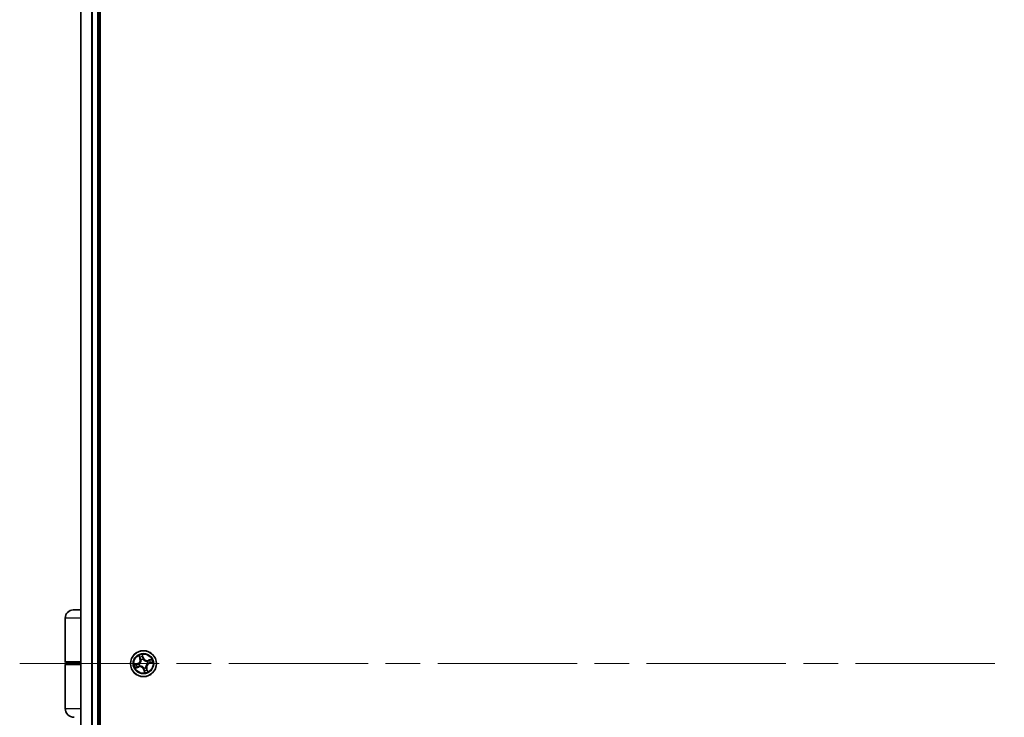
# Model space of a CAD drawing. Units: millimetres. Extents: x -1885 to 8135, y 44 to 1590.
# Drawn here: x 1371 to 1591, y 732 to 888 of the extents above; entities that cross this region are included whole.
import ezdxf

# ---------------------------------------------------------------- set-up
doc = ezdxf.new("R2010")
doc.units = ezdxf.units.MM
doc.header["$LTSCALE"] = 5.5
doc.linetypes.add('CHAIN', pattern=[0.3543, 0.2362, -0.0295, 0.0591, -0.0295])
for name, color, linetype, lineweight in [('Centerline (ISO)', 131, 'Continuous', 18), ('Visible (ISO)', 7, 'Continuous', 35), ('Visible Narrow (ISO)', 7, 'Continuous', 25)]:
    doc.layers.add(name, color=color, linetype=linetype, lineweight=lineweight)

msp = doc.modelspace()

# ---------------------------------------------------------------- linework, layer by layer
at = {"layer": 'Centerline (ISO)', "linetype": 'CHAIN', "ltscale": 23.990969}
msp.add_line((1370.5423, 744.3693), (1823.3323, 744.3693), dxfattribs=at)
at = {"layer": 'Visible (ISO)'}
for p, q in [((1388.5228, 464.3693), (1388.5228, 1024.3693)), ((1384.2228, 1019.3693), (1384.2228, 469.3693)), ((1388.2228, 469.3693), (1388.2228, 1019.3693)), ((1382.5228, 756.3693), (1384.2228, 756.3693)), ((1380.7228, 754.5693), (1380.7228, 744.8693)), ((1384.2228, 744.5693), (1381.0228, 744.5693)), ((1381.2228, 744.5693), (1381.2228, 744.3693)), ((1380.7228, 734.3693), (1380.7228, 744.0693)), ((1381.0228, 744.3693), (1384.2228, 744.3693))]:
    msp.add_line(p, q, dxfattribs=at)
msp.add_circle((1398.2228, 744.3693), 2.9, dxfattribs=at)
for centre, radius, start, end in [((1382.5228, 754.5693), 1.8, 90, 180), ((1381.0228, 744.8693), 0.3, 180, 270), ((1381.0228, 744.0693), 0.3, 90, 180), ((1382.7228, 734.3693), 2, 180, 270)]:
    msp.add_arc(centre, radius, start, end, dxfattribs=at)
at = {"layer": 'Visible Narrow (ISO)'}
for p, q in [((1384.2923, 469.3693), (1384.2923, 1019.3693)), ((1386.6328, 1019.3693), (1386.6328, 469.3693)), ((1386.8633, 469.3693), (1386.8633, 1019.3693)), ((1387.9228, 1019.3693), (1387.9228, 469.3693)), ((1384.2228, 754.5693), (1380.7228, 754.5693)), ((1380.7228, 744.8693), (1384.2228, 744.8693)), ((1397.2259, 746.1721), (1397.4541, 745.4266)), ((1397.5017, 745.4411), (1397.3583, 745.9098)), ((1397.5017, 745.4411), (1397.4541, 745.4266)), ((1397.5017, 745.4411), (1397.5711, 745.4624)), ((1397.7101, 745.1661), (1397.6986, 745.184)), ((1398.2225, 745.6765), (1397.9685, 746.4136)), ((1398.0158, 746.1236), (1398.1754, 745.6602)), ((1398.1754, 745.6602), (1398.1068, 745.6366)), ((1398.1675, 745.3365), (1398.1687, 745.3152)), ((1398.1754, 745.6602), (1398.2225, 745.6765)), ((1399.0196, 744.8819), (1399.0375, 744.8935)), ((1400.0256, 745.3661), (1399.2801, 745.138)), ((1399.2946, 745.0904), (1399.2801, 745.138)), ((1399.2946, 745.0904), (1399.7633, 745.2338)), ((1399.2946, 745.0904), (1399.3159, 745.0209)), ((1399.5138, 744.4166), (1399.4901, 744.4853)), ((1399.9771, 744.5763), (1399.5138, 744.4166)), ((1399.53, 744.3695), (1400.2671, 744.6235)), ((1384.2228, 744.0693), (1380.7228, 744.0693)), ((1396.9156, 744.369), (1396.1785, 744.115)), ((1396.42, 743.3724), (1397.1655, 743.6005)), ((1396.4684, 744.1622), (1396.9318, 744.3219)), ((1397.1509, 743.6482), (1396.6822, 743.5047)), ((1396.9318, 744.3219), (1396.9156, 744.369)), ((1396.9318, 744.3219), (1396.9555, 744.2533)), ((1397.1509, 743.6482), (1397.1297, 743.7176)), ((1397.1509, 743.6482), (1397.1655, 743.6005)), ((1397.2556, 744.3139), (1397.2768, 744.3152)), ((1397.426, 743.8566), (1397.408, 743.8451)), ((1398.2701, 743.0783), (1398.223, 743.062)), ((1398.223, 743.062), (1398.477, 742.3249)), ((1398.2701, 743.0783), (1398.3388, 743.1019)), ((1398.4298, 742.6149), (1398.2701, 743.0783)), ((1398.2781, 743.402), (1398.2769, 743.4233)), ((1398.7354, 743.5725), (1398.747, 743.5545)), ((1398.9439, 743.2974), (1398.8744, 743.2761)), ((1398.9439, 743.2974), (1398.9915, 743.312)), ((1398.9439, 743.2974), (1399.0873, 742.8287)), ((1399.2196, 742.5665), (1398.9915, 743.312)), ((1399.19, 744.4246), (1399.1687, 744.4234)), ((1399.5138, 744.4166), (1399.53, 744.3695)), ((1380.7228, 734.3693), (1384.2228, 734.3693))]:
    msp.add_line(p, q, dxfattribs=at)
for radius in [2.8677, 2.3092, 2.1415]:
    msp.add_circle((1398.2228, 744.3693), radius, dxfattribs=at)
for centre, radius, start, end in [((1396.6373, 745.1766), 0.8542, 289.015101, 17.015101), ((1396.6373, 745.1766), 0.904, 289.015101, 17.015101), ((1398.2228, 744.3693), 2.0601, 97.089683, 118.94052), ((1398.2228, 744.3693), 1.6122, 97.707581, 118.322622), ((1398.2228, 744.3693), 0.9688, 93.273145, 122.757057), ((1398.2228, 744.3693), 0.9475, 93.273145, 122.757057), ((1399.0301, 745.9548), 0.904, 199.015101, 287.015101), ((1399.0301, 745.9548), 0.8542, 199.015101, 287.015101), ((1398.2228, 744.3693), 0.9475, 3.273145, 32.757057), ((1398.2228, 744.3693), 0.9688, 3.273145, 32.757057), ((1398.2228, 744.3693), 1.6122, 7.707581, 28.322622), ((1398.2228, 744.3693), 2.0601, 7.089683, 28.94052), ((1398.2228, 744.3693), 2.0601, 187.089683, 208.94052), ((1398.2228, 744.3693), 1.6122, 187.707581, 208.322622), ((1397.4154, 742.7837), 0.904, 19.015101, 107.015101), ((1397.4154, 742.7837), 0.8542, 19.015101, 107.015101), ((1398.2228, 744.3693), 0.9688, 183.273145, 212.757057), ((1398.2228, 744.3693), 0.9475, 183.273145, 212.757057), ((1398.2228, 744.3693), 0.9475, 273.273145, 302.757057), ((1398.2228, 744.3693), 0.9688, 273.273145, 302.757057), ((1398.2228, 744.3693), 1.6122, 277.707581, 298.322622), ((1398.2228, 744.3693), 2.0601, 277.089683, 298.94052), ((1399.8083, 743.5619), 0.904, 109.015101, 197.015101), ((1399.8083, 743.5619), 0.8542, 109.015101, 197.015101)]:
    msp.add_arc(centre, radius, start, end, dxfattribs=at)
for centre, major_axis, ratio, start_param, end_param in [((1397.4059, 745.9244), (-0.0469, -0.0174), 0.54850665, 4.7835784, 6.17876057), ((1397.4792, 745.749), (-0.0445, -0.0228), 0.89574018, 4.73044269, 6.08586581), ((1397.6188, 745.477), (-0.0445, -0.0228), 0.89572054, 4.73483766, 6.08588361), ((1397.7228, 745.1463), (-0.0496, -0.0066), 0.87684642, 5.10328313, 6.10089396), ((1397.7228, 745.1463), (-0.05, -0.0006), 0.41070123, 4.96449783, 6.18744952), ((1397.9687, 746.1074), (0.0481, 0.0136), 0.54850665, 0.10442473, 1.4996069), ((1398.0126, 745.9225), (0.0494, 0.0077), 0.89574018, 0.19731949, 1.55274262), ((1398.0597, 745.6203), (0.0494, 0.0077), 0.89572054, 0.1973017, 1.54834765), ((1398.17, 745.2918), (0.044, 0.0238), 0.87684641, 0.18229136, 1.17990219), ((1398.17, 745.2918), (0.0408, 0.0289), 0.41070123, 0.09573579, 1.31868747), ((1398.9998, 744.8692), (-0.0066, 0.0496), 0.87684642, 5.10328313, 6.10089396), ((1398.9998, 744.8692), (-0.0006, 0.05), 0.41070123, 4.96449783, 6.18744952), ((1399.3305, 744.9733), (-0.0228, 0.0445), 0.89572054, 4.73483766, 6.08588361), ((1399.4739, 744.5324), (0.0077, -0.0494), 0.89572054, 0.1973017, 1.54834765), ((1399.6025, 745.1129), (-0.0228, 0.0445), 0.89574018, 4.73044269, 6.08586581), ((1399.7779, 745.1862), (-0.0174, 0.0469), 0.54850665, 4.7835784, 6.17876057), ((1399.776, 744.5795), (0.0077, -0.0494), 0.89574018, 0.19731949, 1.55274262), ((1399.9609, 744.6234), (0.0136, -0.0481), 0.54850665, 0.10442473, 1.4996069), ((1396.4846, 744.1151), (-0.0136, 0.0481), 0.54850665, 0.10442473, 1.4996069), ((1396.6696, 744.159), (-0.0077, 0.0494), 0.89574018, 0.19731949, 1.55274262), ((1396.6677, 743.5524), (0.0174, -0.0469), 0.54850665, 4.7835784, 6.17876057), ((1396.843, 743.6256), (0.0228, -0.0445), 0.89574018, 4.73044269, 6.08586581), ((1396.9717, 744.2062), (-0.0077, 0.0494), 0.89572054, 0.1973017, 1.54834765), ((1397.1151, 743.7653), (0.0228, -0.0445), 0.89572054, 4.73483766, 6.08588361), ((1397.3003, 744.3165), (-0.0238, 0.044), 0.87684641, 0.18229136, 1.17990219), ((1397.3003, 744.3165), (-0.0289, 0.0408), 0.41070123, 0.09573579, 1.31868747), ((1397.4457, 743.8693), (0.0066, -0.0496), 0.87684642, 5.10328313, 6.10089396), ((1397.4457, 743.8693), (0.0006, -0.05), 0.41070123, 4.96449783, 6.18744952), ((1398.2755, 743.4468), (-0.0408, -0.0289), 0.41070123, 0.09573579, 1.31868747), ((1398.2755, 743.4468), (-0.044, -0.0238), 0.87684641, 0.18229136, 1.17990219), ((1398.3859, 743.1182), (-0.0494, -0.0077), 0.89572054, 0.1973017, 1.54834765), ((1398.433, 742.816), (-0.0494, -0.0077), 0.89574018, 0.19731949, 1.55274262), ((1398.4769, 742.6311), (-0.0481, -0.0136), 0.54850665, 0.10442473, 1.4996069), ((1398.7227, 743.5922), (0.05, 0.0006), 0.41070123, 4.96449783, 6.18744952), ((1398.7227, 743.5922), (0.0496, 0.0066), 0.87684642, 5.10328313, 6.10089396), ((1398.8268, 743.2616), (0.0445, 0.0228), 0.89572054, 4.73483766, 6.08588361), ((1398.9664, 742.9895), (0.0445, 0.0228), 0.89574018, 4.73044269, 6.08586581), ((1399.0397, 742.8141), (0.0469, 0.0174), 0.54850665, 4.7835784, 6.17876057), ((1399.1453, 744.422), (0.0289, -0.0408), 0.41070123, 0.09573579, 1.31868747), ((1399.1453, 744.422), (0.0238, -0.044), 0.87684641, 0.18229136, 1.17990219)]:
    msp.add_ellipse(centre, major_axis=major_axis, ratio=ratio, start_param=start_param, end_param=end_param, dxfattribs=at)
for points, knots in [([(1397.3931, 745.9488), (1397.388, 745.963), (1397.3813, 745.9771), (1397.3605, 746.0134), (1397.3448, 746.0352), (1397.3125, 746.0759), (1397.2962, 746.0949), (1397.2619, 746.1333), (1397.2438, 746.1527), (1397.2259, 746.1721)], [0, 0, 0, 0, 0.0059340385, 0.0059340385, 0.0154285, 0.0154285, 0.0237449879, 0.0237449879, 0.0323943032, 0.0323943032, 0.0323943032, 0.0323943032]), ([(1397.2259, 746.1721), (1397.2393, 746.1488), (1397.2528, 746.1252), (1397.2787, 746.0791), (1397.2912, 746.0565), (1397.3163, 746.0083), (1397.3288, 745.9828), (1397.3467, 745.9413), (1397.353, 745.9255), (1397.3583, 745.9098)], [-0.0323943032, -0.0323943032, -0.0323943032, -0.0323943032, -0.0237449879, -0.0237449879, -0.0154285, -0.0154285, -0.0059340385, -0.0059340385, 0, 0, 0, 0]), ([(1397.673, 745.1477), (1397.6732, 745.1319), (1397.6731, 745.116), (1397.6697, 745.0189), (1397.6569, 744.9359), (1397.6162, 744.8018), (1397.5957, 744.7505), (1397.5707, 744.7013), (1397.5456, 744.6522), (1397.5162, 744.6054), (1397.4316, 744.4936), (1397.3721, 744.4344), (1397.2956, 744.3746), (1397.2828, 744.3651), (1397.2699, 744.356)], [0.073818549, 0.073818549, 0.073818549, 0.073818549, 0.079279611, 0.079279611, 0.107010485, 0.107010485, 0.124342281, 0.124342281, 0.124342281, 0.141674077, 0.141674077, 0.16940495, 0.16940495, 0.174866013, 0.174866013, 0.174866013, 0.174866013]), ([(1397.2768, 744.3152), (1397.2904, 744.325), (1397.3037, 744.3352), (1397.3837, 744.3996), (1397.446, 744.4637), (1397.5355, 744.5852), (1397.567, 744.6361), (1397.5941, 744.6894), (1397.6212, 744.7426), (1397.6439, 744.798), (1397.6895, 744.9418), (1397.7047, 745.03), (1397.7097, 745.1326), (1397.7101, 745.1494), (1397.7101, 745.1661)], [-0.174866013, -0.174866013, -0.174866013, -0.174866013, -0.16940495, -0.16940495, -0.141674077, -0.141674077, -0.124342281, -0.124342281, -0.124342281, -0.107010485, -0.107010485, -0.079279611, -0.079279611, -0.073818549, -0.073818549, -0.073818549, -0.073818549]), ([(1397.3583, 745.9098), (1397.3723, 745.8719), (1397.3857, 745.8376), (1397.4104, 745.7784), (1397.4217, 745.7535), (1397.4315, 745.7344)], [0, 0, 0, 0, 0.014491423, 0.014491423, 0.0289828459, 0.0289828459, 0.0289828459, 0.0289828459]), ([(1397.4579, 745.7884), (1397.449, 745.8058), (1397.439, 745.8285), (1397.4171, 745.8826), (1397.4053, 745.9141), (1397.3931, 745.9488)], [-0.0289828459, -0.0289828459, -0.0289828459, -0.0289828459, -0.014491423, -0.014491423, 0, 0, 0, 0]), ([(1397.4315, 745.7344), (1397.4548, 745.6891), (1397.4781, 745.6438), (1397.5246, 745.5531), (1397.5479, 745.5077), (1397.5711, 745.4624)], [0, 0, 0, 0, 0.0343899271, 0.0343899271, 0.0687798542, 0.0687798542, 0.0687798542, 0.0687798542]), ([(1397.5973, 745.5163), (1397.5741, 745.5616), (1397.5509, 745.607), (1397.5044, 745.6977), (1397.4811, 745.7431), (1397.4579, 745.7884)], [-0.0687798542, -0.0687798542, -0.0687798542, -0.0687798542, -0.0343899271, -0.0343899271, 0, 0, 0, 0]), ([(1397.5711, 745.4624), (1397.6034, 745.4009), (1397.6293, 745.3361), (1397.6588, 745.2288), (1397.6672, 745.1892), (1397.673, 745.1477)], [0, 0, 0, 0, 0.0491206273, 0.0491206273, 0.0764653604, 0.0764653604, 0.0764653604, 0.0764653604]), ([(1397.6986, 745.184), (1397.6936, 745.2279), (1397.6856, 745.2698), (1397.6568, 745.3831), (1397.6305, 745.4515), (1397.5973, 745.5163)], [-0.0764653604, -0.0764653604, -0.0764653604, -0.0764653604, -0.0491206273, -0.0491206273, 0, 0, 0, 0]), ([(1397.9685, 746.4136), (1397.9647, 746.3817), (1397.9609, 746.3495), (1397.9543, 746.2774), (1397.952, 746.238), (1397.9555, 746.1775), (1397.9586, 746.1552), (1397.9647, 746.1347)], [-0.0003383294, -0.0003383294, -0.0003383294, -0.0003383294, 0.0102009359, 0.0102009359, 0.0236501899, 0.0236501899, 0.0320559737, 0.0320559737, 0.0320559737, 0.0320559737]), ([(1397.9647, 746.1347), (1397.9751, 746.0997), (1397.984, 746.0675), (1397.9982, 746.0107), (1398.0035, 745.9863), (1398.0066, 745.9669)], [-0.0289828459, -0.0289828459, -0.0289828459, -0.0289828459, -0.0145850634, -0.0145850634, 0, 0, 0, 0]), ([(1398.0158, 746.1236), (1398.0088, 746.146), (1398.0031, 746.1698), (1397.9904, 746.2334), (1397.9847, 746.274), (1397.9756, 746.3481), (1397.972, 746.381), (1397.9685, 746.4136)], [-0.0320559737, -0.0320559737, -0.0320559737, -0.0320559737, -0.0236501899, -0.0236501899, -0.0102009359, -0.0102009359, 0.0003383294, 0.0003383294, 0.0003383294, 0.0003383294]), ([(1398.0066, 745.9669), (1398.0144, 745.9165), (1398.0223, 745.8662), (1398.0381, 745.7655), (1398.046, 745.7151), (1398.0539, 745.6648)], [-0.0687798542, -0.0687798542, -0.0687798542, -0.0687798542, -0.0343899271, -0.0343899271, 0, 0, 0, 0]), ([(1398.0597, 745.9387), (1398.0563, 745.9601), (1398.0508, 745.987), (1398.0359, 746.0495), (1398.0266, 746.085), (1398.0158, 746.1236)], [0, 0, 0, 0, 0.0145850634, 0.0145850634, 0.0289828459, 0.0289828459, 0.0289828459, 0.0289828459]), ([(1398.0539, 745.6648), (1398.0652, 745.5928), (1398.0841, 745.5221), (1398.1274, 745.4135), (1398.1457, 745.375), (1398.1675, 745.3365)], [-0.0982412545, -0.0982412545, -0.0982412545, -0.0982412545, -0.0491206273, -0.0491206273, -0.0217758941, -0.0217758941, -0.0217758941, -0.0217758941]), ([(1398.1068, 745.6366), (1398.0989, 745.6869), (1398.0911, 745.7373), (1398.0754, 745.838), (1398.0675, 745.8884), (1398.0597, 745.9387)], [0, 0, 0, 0, 0.0343899271, 0.0343899271, 0.0687798542, 0.0687798542, 0.0687798542, 0.0687798542]), ([(1398.2095, 745.3222), (1398.1898, 745.3591), (1398.1733, 745.3961), (1398.134, 745.5002), (1398.1169, 745.5679), (1398.1068, 745.6366)], [0.0217758941, 0.0217758941, 0.0217758941, 0.0217758941, 0.0491206273, 0.0491206273, 0.0982412545, 0.0982412545, 0.0982412545, 0.0982412545]), ([(1398.1687, 745.3152), (1398.1785, 745.3017), (1398.1887, 745.2883), (1398.2531, 745.2083), (1398.3173, 745.146), (1398.4387, 745.0565), (1398.4896, 745.025), (1398.5429, 744.9979), (1398.5961, 744.9708), (1398.6515, 744.9482), (1398.7954, 744.9025), (1398.8835, 744.8874), (1398.9861, 744.8823), (1399.0029, 744.8819), (1399.0196, 744.8819)], [-0.174866013, -0.174866013, -0.174866013, -0.174866013, -0.16940495, -0.16940495, -0.141674077, -0.141674077, -0.124342281, -0.124342281, -0.124342281, -0.107010485, -0.107010485, -0.079279611, -0.079279611, -0.073818549, -0.073818549, -0.073818549, -0.073818549]), ([(1399.0012, 744.919), (1398.9854, 744.9188), (1398.9695, 744.919), (1398.8725, 744.9223), (1398.7895, 744.9352), (1398.6553, 744.9759), (1398.604, 744.9964), (1398.5548, 745.0214), (1398.5057, 745.0464), (1398.4589, 745.0759), (1398.3471, 745.1604), (1398.2879, 745.22), (1398.2281, 745.2965), (1398.2186, 745.3092), (1398.2095, 745.3222)], [0.073818549, 0.073818549, 0.073818549, 0.073818549, 0.079279611, 0.079279611, 0.107010485, 0.107010485, 0.124342281, 0.124342281, 0.124342281, 0.141674077, 0.141674077, 0.16940495, 0.16940495, 0.174866013, 0.174866013, 0.174866013, 0.174866013]), ([(1399.3159, 745.0209), (1399.2545, 744.9887), (1399.1896, 744.9628), (1399.0823, 744.9332), (1399.0427, 744.9249), (1399.0012, 744.919)], [0, 0, 0, 0, 0.0491206273, 0.0491206273, 0.0764653604, 0.0764653604, 0.0764653604, 0.0764653604]), ([(1399.0375, 744.8935), (1399.0814, 744.8985), (1399.1233, 744.9064), (1399.2366, 744.9353), (1399.305, 744.9615), (1399.3698, 744.9947)], [-0.0764653604, -0.0764653604, -0.0764653604, -0.0764653604, -0.0491206273, -0.0491206273, 0, 0, 0, 0]), ([(1399.1757, 744.3826), (1399.2126, 744.4022), (1399.2496, 744.4188), (1399.3538, 744.458), (1399.4214, 744.4752), (1399.4901, 744.4853)], [0.0217758941, 0.0217758941, 0.0217758941, 0.0217758941, 0.0491206273, 0.0491206273, 0.0982412545, 0.0982412545, 0.0982412545, 0.0982412545]), ([(1399.5183, 744.5382), (1399.4464, 744.5269), (1399.3756, 744.5079), (1399.267, 744.4646), (1399.2285, 744.4463), (1399.19, 744.4246)], [-0.0982412545, -0.0982412545, -0.0982412545, -0.0982412545, -0.0491206273, -0.0491206273, -0.0217758941, -0.0217758941, -0.0217758941, -0.0217758941]), ([(1399.588, 745.1605), (1399.5426, 745.1372), (1399.4973, 745.114), (1399.4066, 745.0674), (1399.3612, 745.0442), (1399.3159, 745.0209)], [0, 0, 0, 0, 0.0343899271, 0.0343899271, 0.0687798542, 0.0687798542, 0.0687798542, 0.0687798542]), ([(1399.3698, 744.9947), (1399.4152, 745.0179), (1399.4605, 745.0412), (1399.5512, 745.0876), (1399.5966, 745.1109), (1399.642, 745.1341)], [-0.0687798542, -0.0687798542, -0.0687798542, -0.0687798542, -0.0343899271, -0.0343899271, 0, 0, 0, 0]), ([(1399.4901, 744.4853), (1399.5405, 744.4931), (1399.5908, 744.501), (1399.6915, 744.5167), (1399.7419, 744.5245), (1399.7922, 744.5324)], [0, 0, 0, 0, 0.0343899271, 0.0343899271, 0.0687798542, 0.0687798542, 0.0687798542, 0.0687798542]), ([(1399.8204, 744.5855), (1399.77, 744.5776), (1399.7197, 744.5697), (1399.619, 744.5539), (1399.5686, 744.546), (1399.5183, 744.5382)], [-0.0687798542, -0.0687798542, -0.0687798542, -0.0687798542, -0.0343899271, -0.0343899271, 0, 0, 0, 0]), ([(1399.7633, 745.2338), (1399.7254, 745.2198), (1399.6911, 745.2063), (1399.6319, 745.1816), (1399.6071, 745.1703), (1399.588, 745.1605)], [0, 0, 0, 0, 0.014491423, 0.014491423, 0.0289828459, 0.0289828459, 0.0289828459, 0.0289828459]), ([(1399.642, 745.1341), (1399.6594, 745.143), (1399.682, 745.1531), (1399.7362, 745.1749), (1399.7676, 745.1867), (1399.8023, 745.199)], [-0.0289828459, -0.0289828459, -0.0289828459, -0.0289828459, -0.014491423, -0.014491423, 0, 0, 0, 0]), ([(1400.0256, 745.3661), (1400.0023, 745.3527), (1399.9788, 745.3392), (1399.9326, 745.3133), (1399.91, 745.3009), (1399.8618, 745.2758), (1399.8363, 745.2632), (1399.7948, 745.2453), (1399.779, 745.2391), (1399.7633, 745.2338)], [-0.0323943032, -0.0323943032, -0.0323943032, -0.0323943032, -0.0237449879, -0.0237449879, -0.0154285, -0.0154285, -0.0059340385, -0.0059340385, 0, 0, 0, 0]), ([(1399.7922, 744.5324), (1399.8136, 744.5357), (1399.8405, 744.5412), (1399.903, 744.5561), (1399.9385, 744.5654), (1399.9771, 744.5763)], [0, 0, 0, 0, 0.0145850634, 0.0145850634, 0.0289828459, 0.0289828459, 0.0289828459, 0.0289828459]), ([(1399.8023, 745.199), (1399.8165, 745.204), (1399.8306, 745.2108), (1399.8669, 745.2315), (1399.8888, 745.2472), (1399.9294, 745.2795), (1399.9484, 745.2958), (1399.9868, 745.3302), (1400.0063, 745.3482), (1400.0256, 745.3661)], [0, 0, 0, 0, 0.0059340385, 0.0059340385, 0.0154285, 0.0154285, 0.0237449879, 0.0237449879, 0.0323943032, 0.0323943032, 0.0323943032, 0.0323943032]), ([(1399.9882, 744.6274), (1399.9532, 744.6169), (1399.921, 744.608), (1399.8642, 744.5938), (1399.8398, 744.5886), (1399.8204, 744.5855)], [-0.0289828459, -0.0289828459, -0.0289828459, -0.0289828459, -0.0145850634, -0.0145850634, 0, 0, 0, 0]), ([(1399.9771, 744.5763), (1399.9995, 744.5833), (1400.0233, 744.589), (1400.0869, 744.6016), (1400.1275, 744.6074), (1400.2016, 744.6165), (1400.2345, 744.62), (1400.2671, 744.6235)], [-0.0320559737, -0.0320559737, -0.0320559737, -0.0320559737, -0.0236501899, -0.0236501899, -0.0102009359, -0.0102009359, 0.0003383294, 0.0003383294, 0.0003383294, 0.0003383294]), ([(1400.2671, 744.6235), (1400.2352, 744.6273), (1400.203, 744.6312), (1400.1309, 744.6378), (1400.0915, 744.64), (1400.031, 744.6366), (1400.0087, 744.6335), (1399.9882, 744.6274)], [-0.0003383294, -0.0003383294, -0.0003383294, -0.0003383294, 0.0102009359, 0.0102009359, 0.0236501899, 0.0236501899, 0.0320559737, 0.0320559737, 0.0320559737, 0.0320559737]), ([(1396.4684, 744.1622), (1396.4461, 744.1553), (1396.4223, 744.1496), (1396.3586, 744.1369), (1396.318, 744.1311), (1396.244, 744.122), (1396.2111, 744.1185), (1396.1785, 744.115)], [-0.0320559737, -0.0320559737, -0.0320559737, -0.0320559737, -0.0236501899, -0.0236501899, -0.0102009359, -0.0102009359, 0.0003383294, 0.0003383294, 0.0003383294, 0.0003383294]), ([(1396.1785, 744.115), (1396.2103, 744.1112), (1396.2425, 744.1073), (1396.3147, 744.1007), (1396.354, 744.0985), (1396.4145, 744.102), (1396.4369, 744.1051), (1396.4573, 744.1112)], [-0.0003383294, -0.0003383294, -0.0003383294, -0.0003383294, 0.0102009359, 0.0102009359, 0.0236501899, 0.0236501899, 0.0320559737, 0.0320559737, 0.0320559737, 0.0320559737]), ([(1396.6432, 743.5395), (1396.629, 743.5345), (1396.6149, 743.5277), (1396.5786, 743.507), (1396.5568, 743.4913), (1396.5161, 743.459), (1396.4972, 743.4427), (1396.4588, 743.4084), (1396.4393, 743.3903), (1396.42, 743.3724)], [0, 0, 0, 0, 0.0059340385, 0.0059340385, 0.0154285, 0.0154285, 0.0237449879, 0.0237449879, 0.0323943032, 0.0323943032, 0.0323943032, 0.0323943032]), ([(1396.42, 743.3724), (1396.4433, 743.3858), (1396.4668, 743.3993), (1396.5129, 743.4252), (1396.5356, 743.4376), (1396.5837, 743.4628), (1396.6093, 743.4753), (1396.6507, 743.4932), (1396.6666, 743.4995), (1396.6822, 743.5047)], [-0.0323943032, -0.0323943032, -0.0323943032, -0.0323943032, -0.0237449879, -0.0237449879, -0.0154285, -0.0154285, -0.0059340385, -0.0059340385, 0, 0, 0, 0]), ([(1396.4573, 744.1112), (1396.4924, 744.1216), (1396.5246, 744.1305), (1396.5813, 744.1447), (1396.6058, 744.15), (1396.6252, 744.153)], [-0.0289828459, -0.0289828459, -0.0289828459, -0.0289828459, -0.0145850634, -0.0145850634, 0, 0, 0, 0]), ([(1396.6533, 744.2061), (1396.632, 744.2028), (1396.605, 744.1973), (1396.5425, 744.1824), (1396.507, 744.1731), (1396.4684, 744.1622)], [0, 0, 0, 0, 0.0145850634, 0.0145850634, 0.0289828459, 0.0289828459, 0.0289828459, 0.0289828459]), ([(1396.6252, 744.153), (1396.6755, 744.1609), (1396.7259, 744.1688), (1396.8266, 744.1846), (1396.8769, 744.1925), (1396.9273, 744.2004)], [-0.0687798542, -0.0687798542, -0.0687798542, -0.0687798542, -0.0343899271, -0.0343899271, 0, 0, 0, 0]), ([(1396.8036, 743.6044), (1396.7862, 743.5955), (1396.7635, 743.5854), (1396.7094, 743.5636), (1396.6779, 743.5518), (1396.6432, 743.5395)], [-0.0289828459, -0.0289828459, -0.0289828459, -0.0289828459, -0.014491423, -0.014491423, 0, 0, 0, 0]), ([(1396.9555, 744.2533), (1396.9051, 744.2454), (1396.8547, 744.2375), (1396.754, 744.2218), (1396.7037, 744.214), (1396.6533, 744.2061)], [0, 0, 0, 0, 0.0343899271, 0.0343899271, 0.0687798542, 0.0687798542, 0.0687798542, 0.0687798542]), ([(1396.6822, 743.5047), (1396.7201, 743.5188), (1396.7545, 743.5322), (1396.8137, 743.5569), (1396.8385, 743.5682), (1396.8576, 743.578)], [0, 0, 0, 0, 0.014491423, 0.014491423, 0.0289828459, 0.0289828459, 0.0289828459, 0.0289828459]), ([(1397.0758, 743.7438), (1397.0304, 743.7206), (1396.985, 743.6974), (1396.8943, 743.6509), (1396.849, 743.6276), (1396.8036, 743.6044)], [-0.0687798542, -0.0687798542, -0.0687798542, -0.0687798542, -0.0343899271, -0.0343899271, 0, 0, 0, 0]), ([(1396.8576, 743.578), (1396.9029, 743.6013), (1396.9483, 743.6245), (1397.039, 743.6711), (1397.0843, 743.6944), (1397.1297, 743.7176)], [0, 0, 0, 0, 0.0343899271, 0.0343899271, 0.0687798542, 0.0687798542, 0.0687798542, 0.0687798542]), ([(1396.9273, 744.2004), (1396.9992, 744.2117), (1397.0699, 744.2306), (1397.1785, 744.2739), (1397.2171, 744.2922), (1397.2556, 744.3139)], [-0.0982412545, -0.0982412545, -0.0982412545, -0.0982412545, -0.0491206273, -0.0491206273, -0.0217758941, -0.0217758941, -0.0217758941, -0.0217758941]), ([(1397.2699, 744.356), (1397.2329, 744.3363), (1397.1959, 744.3198), (1397.0918, 744.2805), (1397.0241, 744.2633), (1396.9555, 744.2533)], [0.0217758941, 0.0217758941, 0.0217758941, 0.0217758941, 0.0491206273, 0.0491206273, 0.0982412545, 0.0982412545, 0.0982412545, 0.0982412545]), ([(1397.408, 743.8451), (1397.3641, 743.84), (1397.3222, 743.8321), (1397.2089, 743.8033), (1397.1406, 743.777), (1397.0758, 743.7438)], [-0.0764653604, -0.0764653604, -0.0764653604, -0.0764653604, -0.0491206273, -0.0491206273, 0, 0, 0, 0]), ([(1397.1297, 743.7176), (1397.1911, 743.7499), (1397.2559, 743.7758), (1397.3632, 743.8053), (1397.4029, 743.8137), (1397.4443, 743.8195)], [0, 0, 0, 0, 0.0491206273, 0.0491206273, 0.0764653604, 0.0764653604, 0.0764653604, 0.0764653604]), ([(1398.2769, 743.4233), (1398.2671, 743.4368), (1398.2568, 743.4502), (1398.1924, 743.5302), (1398.1283, 743.5925), (1398.0068, 743.682), (1397.9559, 743.7135), (1397.9027, 743.7406), (1397.8494, 743.7677), (1397.794, 743.7904), (1397.6502, 743.836), (1397.5621, 743.8512), (1397.4595, 743.8562), (1397.4427, 743.8566), (1397.426, 743.8566)], [-0.174866013, -0.174866013, -0.174866013, -0.174866013, -0.16940495, -0.16940495, -0.141674077, -0.141674077, -0.124342281, -0.124342281, -0.124342281, -0.107010485, -0.107010485, -0.079279611, -0.079279611, -0.073818549, -0.073818549, -0.073818549, -0.073818549]), ([(1397.4443, 743.8195), (1397.4601, 743.8197), (1397.4761, 743.8196), (1397.5731, 743.8162), (1397.6561, 743.8033), (1397.7902, 743.7627), (1397.8416, 743.7422), (1397.8907, 743.7171), (1397.9399, 743.6921), (1397.9866, 743.6627), (1398.0985, 743.5781), (1398.1577, 743.5185), (1398.2175, 743.442), (1398.2269, 743.4293), (1398.2361, 743.4163)], [0.073818549, 0.073818549, 0.073818549, 0.073818549, 0.079279611, 0.079279611, 0.107010485, 0.107010485, 0.124342281, 0.124342281, 0.124342281, 0.141674077, 0.141674077, 0.16940495, 0.16940495, 0.174866013, 0.174866013, 0.174866013, 0.174866013]), ([(1398.2361, 743.4163), (1398.2557, 743.3794), (1398.2723, 743.3424), (1398.3115, 743.2383), (1398.3287, 743.1706), (1398.3388, 743.1019)], [0.0217758941, 0.0217758941, 0.0217758941, 0.0217758941, 0.0491206273, 0.0491206273, 0.0982412545, 0.0982412545, 0.0982412545, 0.0982412545]), ([(1398.3917, 743.0738), (1398.3804, 743.1457), (1398.3614, 743.2164), (1398.3181, 743.325), (1398.2999, 743.3636), (1398.2781, 743.402)], [-0.0982412545, -0.0982412545, -0.0982412545, -0.0982412545, -0.0491206273, -0.0491206273, -0.0217758941, -0.0217758941, -0.0217758941, -0.0217758941]), ([(1398.3388, 743.1019), (1398.3466, 743.0516), (1398.3545, 743.0012), (1398.3702, 742.9005), (1398.378, 742.8502), (1398.3859, 742.7998)], [0, 0, 0, 0, 0.0343899271, 0.0343899271, 0.0687798542, 0.0687798542, 0.0687798542, 0.0687798542]), ([(1398.3859, 742.7998), (1398.3892, 742.7785), (1398.3947, 742.7515), (1398.4096, 742.689), (1398.4189, 742.6535), (1398.4298, 742.6149)], [0, 0, 0, 0, 0.0145850634, 0.0145850634, 0.0289828459, 0.0289828459, 0.0289828459, 0.0289828459]), ([(1398.439, 742.7717), (1398.4311, 742.822), (1398.4232, 742.8724), (1398.4075, 742.9731), (1398.3996, 743.0234), (1398.3917, 743.0738)], [-0.0687798542, -0.0687798542, -0.0687798542, -0.0687798542, -0.0343899271, -0.0343899271, 0, 0, 0, 0]), ([(1398.4298, 742.6149), (1398.4368, 742.5926), (1398.4425, 742.5688), (1398.4552, 742.5051), (1398.4609, 742.4645), (1398.47, 742.3904), (1398.4735, 742.3575), (1398.477, 742.3249)], [-0.0320559737, -0.0320559737, -0.0320559737, -0.0320559737, -0.0236501899, -0.0236501899, -0.0102009359, -0.0102009359, 0.0003383294, 0.0003383294, 0.0003383294, 0.0003383294]), ([(1398.4809, 742.6038), (1398.4705, 742.6389), (1398.4615, 742.6711), (1398.4473, 742.7278), (1398.4421, 742.7522), (1398.439, 742.7717)], [-0.0289828459, -0.0289828459, -0.0289828459, -0.0289828459, -0.0145850634, -0.0145850634, 0, 0, 0, 0]), ([(1398.477, 742.3249), (1398.4808, 742.3568), (1398.4847, 742.389), (1398.4913, 742.4612), (1398.4936, 742.5005), (1398.4901, 742.561), (1398.487, 742.5834), (1398.4809, 742.6038)], [-0.0003383294, -0.0003383294, -0.0003383294, -0.0003383294, 0.0102009359, 0.0102009359, 0.0236501899, 0.0236501899, 0.0320559737, 0.0320559737, 0.0320559737, 0.0320559737]), ([(1399.1687, 744.4234), (1399.1552, 744.4135), (1399.1419, 744.4033), (1399.0618, 744.3389), (1398.9995, 744.2748), (1398.91, 744.1533), (1398.8786, 744.1024), (1398.8514, 744.0492), (1398.8243, 743.9959), (1398.8017, 743.9405), (1398.7561, 743.7967), (1398.7409, 743.7086), (1398.7358, 743.606), (1398.7354, 743.5892), (1398.7354, 743.5725)], [-0.174866013, -0.174866013, -0.174866013, -0.174866013, -0.16940495, -0.16940495, -0.141674077, -0.141674077, -0.124342281, -0.124342281, -0.124342281, -0.107010485, -0.107010485, -0.079279611, -0.079279611, -0.073818549, -0.073818549, -0.073818549, -0.073818549]), ([(1398.747, 743.5545), (1398.752, 743.5106), (1398.7599, 743.4687), (1398.7888, 743.3554), (1398.815, 743.287), (1398.8482, 743.2222)], [-0.0764653604, -0.0764653604, -0.0764653604, -0.0764653604, -0.0491206273, -0.0491206273, 0, 0, 0, 0]), ([(1398.7725, 743.5908), (1398.7723, 743.6066), (1398.7725, 743.6225), (1398.7759, 743.7196), (1398.7887, 743.8026), (1398.8294, 743.9367), (1398.8499, 743.9881), (1398.8749, 744.0372), (1398.8999, 744.0863), (1398.9294, 744.1331), (1399.0139, 744.2449), (1399.0735, 744.3041), (1399.15, 744.3639), (1399.1628, 744.3734), (1399.1757, 744.3826)], [0.073818549, 0.073818549, 0.073818549, 0.073818549, 0.079279611, 0.079279611, 0.107010485, 0.107010485, 0.124342281, 0.124342281, 0.124342281, 0.141674077, 0.141674077, 0.16940495, 0.16940495, 0.174866013, 0.174866013, 0.174866013, 0.174866013]), ([(1398.8744, 743.2761), (1398.8422, 743.3376), (1398.8163, 743.4024), (1398.7868, 743.5097), (1398.7784, 743.5494), (1398.7725, 743.5908)], [0, 0, 0, 0, 0.0491206273, 0.0491206273, 0.0764653604, 0.0764653604, 0.0764653604, 0.0764653604]), ([(1398.8482, 743.2222), (1398.8715, 743.1769), (1398.8947, 743.1315), (1398.9412, 743.0408), (1398.9644, 742.9954), (1398.9877, 742.9501)], [-0.0687798542, -0.0687798542, -0.0687798542, -0.0687798542, -0.0343899271, -0.0343899271, 0, 0, 0, 0]), ([(1399.014, 743.0041), (1398.9908, 743.0494), (1398.9675, 743.0948), (1398.921, 743.1854), (1398.8977, 743.2308), (1398.8744, 743.2761)], [0, 0, 0, 0, 0.0343899271, 0.0343899271, 0.0687798542, 0.0687798542, 0.0687798542, 0.0687798542]), ([(1398.9877, 742.9501), (1398.9965, 742.9327), (1399.0066, 742.91), (1399.0285, 742.8559), (1399.0402, 742.8244), (1399.0525, 742.7897)], [-0.0289828459, -0.0289828459, -0.0289828459, -0.0289828459, -0.014491423, -0.014491423, 0, 0, 0, 0]), ([(1399.0873, 742.8287), (1399.0733, 742.8666), (1399.0599, 742.901), (1399.0351, 742.9602), (1399.0238, 742.985), (1399.014, 743.0041)], [0, 0, 0, 0, 0.014491423, 0.014491423, 0.0289828459, 0.0289828459, 0.0289828459, 0.0289828459]), ([(1399.0525, 742.7897), (1399.0575, 742.7755), (1399.0643, 742.7614), (1399.0851, 742.7251), (1399.1007, 742.7033), (1399.133, 742.6626), (1399.1493, 742.6437), (1399.1837, 742.6052), (1399.2017, 742.5858), (1399.2196, 742.5665)], [0, 0, 0, 0, 0.0059340385, 0.0059340385, 0.0154285, 0.0154285, 0.0237449879, 0.0237449879, 0.0323943032, 0.0323943032, 0.0323943032, 0.0323943032]), ([(1399.2196, 742.5665), (1399.2062, 742.5898), (1399.1927, 742.6133), (1399.1668, 742.6594), (1399.1544, 742.6821), (1399.1293, 742.7302), (1399.1167, 742.7557), (1399.0988, 742.7972), (1399.0926, 742.8131), (1399.0873, 742.8287)], [-0.0323943032, -0.0323943032, -0.0323943032, -0.0323943032, -0.0237449879, -0.0237449879, -0.0154285, -0.0154285, -0.0059340385, -0.0059340385, 0, 0, 0, 0])]:
    msp.add_open_spline(points, degree=3, knots=knots, dxfattribs=at)

doc.saveas('drawing.dxf')
